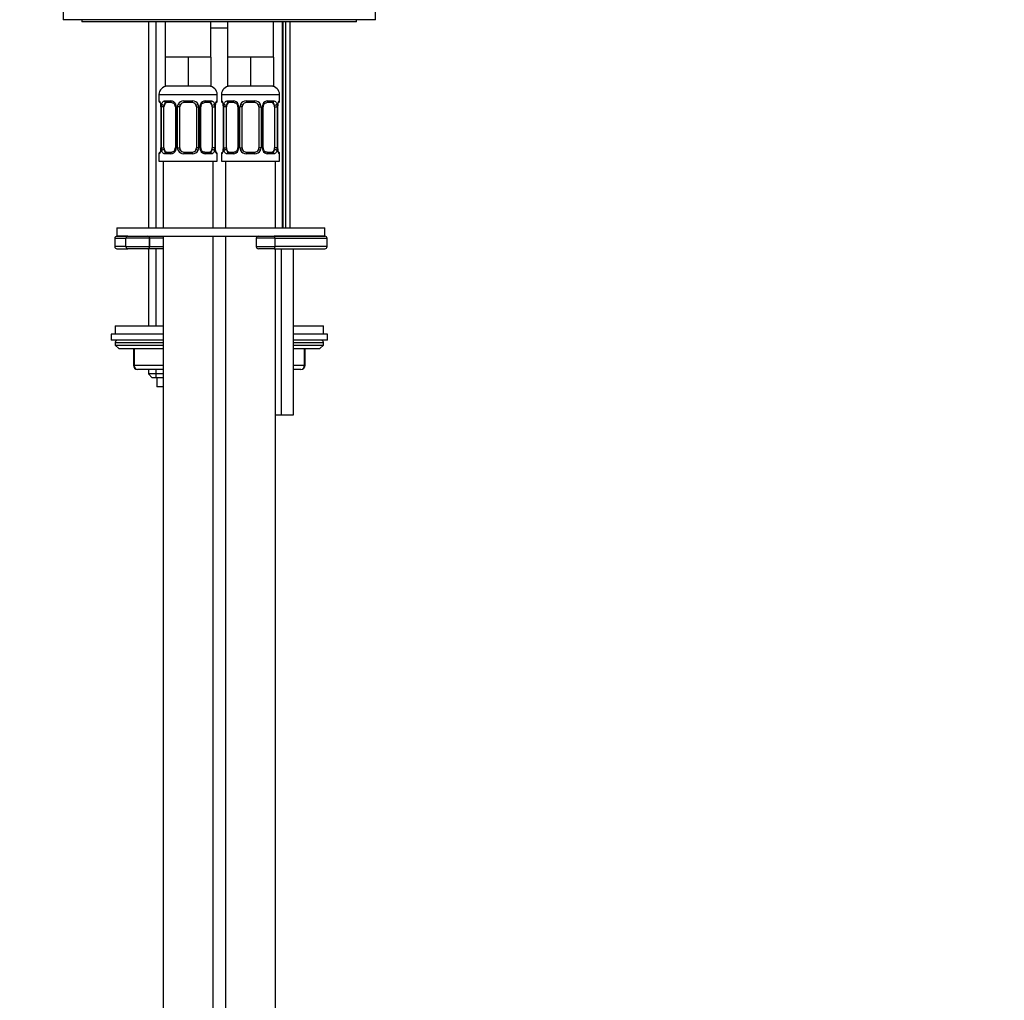
# Model space of a CAD drawing. Units: millimetres. Extents: x -295 to 1554, y -4 to 1482.
# Drawn here: x 227 to 463, y 575 to 810 of the extents above; entities that cross this region are included whole.
import ezdxf
from ezdxf import colors
from ezdxf.entities.mleader import LeaderData, LeaderLine
from ezdxf.math import Vec2, Vec3

# ---------------------------------------------------------------- set-up
doc = ezdxf.new("R2010")
doc.units = ezdxf.units.MM
doc.layers.add('DV4_Défaut', color=7, linetype='Continuous')
doc.layers.add('Défaut', color=7, linetype='Continuous')

# ---------------------------------------------------------------- blocks, each defined once
blk = doc.blocks.new('_DOT')
at = {"color": 0}
blk.add_line((0, 0), (-1, 0), dxfattribs=at)
at = {"color": 0, "const_width": 0.333}
blk.add_lwpolyline([(-0.1665, 0, 1), (0.1665, 0, 1)], format="xyb", close=True, dxfattribs=at)
blk = doc.blocks.new('SE3')
at = {"layer": 'DV4_Défaut', "color": 7, "linetype": 'Continuous'}
for p, q in [((237.03, 814.62), (237.03, 810.12)), ((312.03, 810.12), (312.03, 814.62)), ((312.03, 810.12), (237.03, 810.12)), ((241.53, 810.12), (241.53, 809.62)), ((307.53, 809.62), (241.53, 809.62)), ((257.53, 809.62), (257.53, 760.12)), ((259.39, 760.12), (259.39, 809.62)), ((261.53, 809.62), (261.53, 801.12)), ((272.53, 801.12), (272.53, 809.62)), ((273.09, 809.6), (272.53, 809.6)), ((276.53, 809.6), (276.17, 809.6)), ((276.53, 809.62), (276.53, 801.12)), ((287.53, 801.12), (287.53, 809.62)), ((289.68, 760.12), (289.68, 809.62)), ((289.77, 809.62), (289.77, 760.12)), ((290.53, 760.12), (290.53, 809.62)), ((291.53, 760.12), (291.53, 809.62)), ((307.53, 809.62), (307.53, 810.12)), ((276.53, 808.12), (272.53, 808.12)), ((264.28, 801.12), (261.53, 801.12)), ((261.53, 801.12), (261.53, 794.12)), ((267.03, 801.12), (264.28, 801.12)), ((269.78, 801.12), (267.03, 801.12)), ((267.03, 801.12), (267.03, 794.12)), ((272.53, 801.12), (269.78, 801.12)), ((272.53, 801.12), (272.53, 794.12)), ((279.28, 801.12), (276.53, 801.12)), ((276.53, 801.12), (276.53, 794.12)), ((282.03, 801.12), (279.28, 801.12)), ((284.78, 801.12), (282.03, 801.12)), ((282.03, 801.12), (282.03, 794.12)), ((287.53, 801.12), (284.78, 801.12)), ((287.53, 801.12), (287.53, 794.12)), ((267.03, 794.12), (261.53, 794.12)), ((272.53, 794.12), (267.03, 794.12)), ((282.03, 794.12), (276.53, 794.12)), ((287.53, 794.12), (282.03, 794.12)), ((260.03, 792.12), (274.03, 792.12)), ((260.03, 792.12), (260.03, 790.59)), ((260.11, 790.59), (260.03, 790.59)), ((261.39, 790.59), (262.89, 790.59)), ((263.13, 790.19), (261.71, 790.19)), ((265.97, 790.59), (268.09, 790.59)), ((268.03, 790.19), (266.03, 790.19)), ((272.35, 790.19), (270.94, 790.19)), ((271.17, 790.59), (272.67, 790.59)), ((274.03, 790.59), (273.95, 790.59)), ((274.03, 790.59), (274.03, 792.12)), ((275.03, 792.12), (289.03, 792.12)), ((275.03, 792.12), (275.03, 790.59)), ((275.11, 790.59), (275.03, 790.59)), ((276.39, 790.59), (277.89, 790.59)), ((278.13, 790.19), (276.71, 790.19)), ((280.97, 790.59), (283.09, 790.59)), ((283.03, 790.19), (281.03, 790.19)), ((287.35, 790.19), (285.94, 790.19)), ((286.17, 790.59), (287.67, 790.59)), ((288.95, 790.59), (289.03, 790.59)), ((289.03, 790.59), (289.03, 792.12)), ((260.51, 789.19), (260.48, 789.19)), ((260.48, 789.19), (260.48, 779.32)), ((260.51, 789.19), (260.51, 779.32)), ((260.62, 779.32), (260.62, 789.19)), ((261.23, 789.19), (260.62, 789.19)), ((261.23, 779.32), (261.23, 789.19)), ((263.98, 789.19), (264.22, 789.19)), ((263.98, 789.19), (263.98, 779.32)), ((264.22, 789.19), (264.22, 779.32)), ((264.49, 779.32), (264.49, 789.19)), ((265.03, 789.19), (264.49, 789.19)), ((265.03, 779.32), (265.03, 789.19)), ((269.03, 789.19), (269.03, 779.32)), ((269.03, 789.19), (269.57, 789.19)), ((269.57, 789.19), (269.57, 779.32)), ((269.85, 779.32), (269.85, 789.19)), ((270.08, 789.19), (269.85, 789.19)), ((270.08, 779.32), (270.08, 789.19)), ((272.83, 789.19), (272.83, 779.32)), ((272.83, 789.19), (273.44, 789.19)), ((273.44, 789.19), (273.44, 779.32)), ((273.55, 779.32), (273.55, 789.19)), ((273.55, 789.19), (273.58, 789.19)), ((273.58, 779.32), (273.58, 789.19)), ((275.51, 789.19), (275.48, 789.19)), ((275.48, 789.19), (275.48, 779.32)), ((275.51, 789.19), (275.51, 779.32)), ((275.62, 779.32), (275.62, 789.19)), ((276.23, 789.19), (275.62, 789.19)), ((276.23, 779.32), (276.23, 789.19)), ((278.98, 789.19), (279.22, 789.19)), ((278.98, 789.19), (278.98, 779.32)), ((279.22, 789.19), (279.22, 779.32)), ((279.49, 779.32), (279.49, 789.19)), ((280.03, 789.19), (279.49, 789.19)), ((280.03, 779.32), (280.03, 789.19)), ((284.03, 789.19), (284.03, 779.32)), ((284.03, 789.19), (284.57, 789.19)), ((284.57, 789.19), (284.57, 779.32)), ((284.85, 779.32), (284.85, 789.19)), ((285.08, 789.19), (284.85, 789.19)), ((285.08, 779.32), (285.08, 789.19)), ((287.83, 789.19), (287.83, 779.32)), ((287.83, 789.19), (288.44, 789.19)), ((288.44, 789.19), (288.44, 779.32)), ((288.55, 779.32), (288.55, 789.19)), ((288.55, 789.19), (288.58, 789.19)), ((288.58, 779.32), (288.58, 789.19)), ((260.48, 779.32), (260.51, 779.32)), ((260.62, 779.32), (261.23, 779.32)), ((261.71, 778.32), (263.13, 778.32)), ((264.22, 779.32), (263.98, 779.32)), ((264.49, 779.32), (265.03, 779.32)), ((266.03, 778.32), (268.03, 778.32)), ((269.57, 779.32), (269.03, 779.32)), ((269.85, 779.32), (270.08, 779.32)), ((270.94, 778.32), (272.35, 778.32)), ((273.44, 779.32), (272.83, 779.32)), ((273.58, 779.32), (273.55, 779.32)), ((275.48, 779.32), (275.51, 779.32)), ((275.62, 779.32), (276.23, 779.32)), ((276.71, 778.32), (278.13, 778.32)), ((279.22, 779.32), (278.98, 779.32)), ((279.49, 779.32), (280.03, 779.32)), ((281.03, 778.32), (283.03, 778.32)), ((284.57, 779.32), (284.03, 779.32)), ((284.85, 779.32), (285.08, 779.32)), ((285.94, 778.32), (287.35, 778.32)), ((288.44, 779.32), (287.83, 779.32)), ((288.58, 779.32), (288.55, 779.32)), ((260.03, 777.92), (260.11, 777.92)), ((260.03, 777.92), (260.03, 776.12)), ((260.03, 776.12), (274.03, 776.12)), ((261.03, 776.12), (261.03, 760.12)), ((262.89, 777.92), (261.39, 777.92)), ((268.09, 777.92), (265.97, 777.92)), ((272.67, 777.92), (271.17, 777.92)), ((273.03, 760.12), (273.03, 776.12)), ((273.95, 777.92), (274.03, 777.92)), ((274.03, 776.12), (274.03, 777.92)), ((275.03, 777.92), (275.11, 777.92)), ((275.03, 777.92), (275.03, 776.12)), ((275.03, 776.12), (289.03, 776.12)), ((276.03, 776.12), (276.03, 760.12)), ((277.89, 777.92), (276.39, 777.92)), ((283.09, 777.92), (280.97, 777.92)), ((287.67, 777.92), (286.17, 777.92)), ((288.03, 760.12), (288.03, 776.12)), ((288.95, 777.92), (289.03, 777.92)), ((289.03, 776.12), (289.03, 777.92)), ((249.91, 760.12), (299.91, 760.12)), ((249.91, 760.12), (249.91, 758.12)), ((299.91, 758.12), (299.91, 760.12)), ((249.41, 757.62), (252.11, 757.62)), ((249.41, 757.62), (249.41, 755.62)), ((249.91, 758.12), (299.91, 758.12)), ((252.56, 758.12), (249.91, 758.12)), ((252.11, 755.62), (252.11, 757.62)), ((257.79, 757.62), (252.11, 757.62)), ((257.79, 755.62), (257.79, 757.62)), ((257.81, 755.62), (257.81, 757.62)), ((261.03, 757.62), (257.81, 757.62)), ((261.03, 758.12), (261.03, 472.12)), ((273.03, 472.12), (273.03, 758.12)), ((276.03, 758.12), (276.03, 472.12)), ((287.97, 757.62), (283.43, 757.62)), ((283.43, 757.62), (283.43, 755.62)), ((299.91, 758.12), (287.71, 758.12)), ((287.97, 755.62), (287.97, 757.62)), ((287.97, 757.62), (300.41, 757.62)), ((300.41, 755.62), (300.41, 757.62)), ((252.11, 755.62), (249.41, 755.62)), ((249.91, 755.12), (252.56, 755.12)), ((252.11, 755.62), (257.79, 755.62)), ((257.29, 755.12), (252.56, 755.12)), ((257.51, 755.12), (257.29, 755.12)), ((261.03, 755.12), (257.51, 755.12)), ((257.53, 755.12), (257.53, 736.62)), ((257.81, 755.62), (261.03, 755.62)), ((259.39, 736.62), (259.39, 755.12)), ((283.43, 755.62), (287.97, 755.62)), ((287.71, 755.12), (283.93, 755.12)), ((287.71, 755.12), (299.91, 755.12)), ((300.41, 755.62), (287.97, 755.62)), ((288.03, 472.12), (288.03, 755.12)), ((289.42, 755.12), (289.42, 715.12)), ((292.3, 755.12), (292.3, 715.12)), ((249.53, 736.62), (261.03, 736.62)), ((249.53, 736.62), (249.53, 734.62)), ((292.3, 736.62), (299.53, 736.62)), ((299.53, 734.62), (299.53, 736.62)), ((261.03, 734.62), (248.53, 734.62)), ((248.53, 734.62), (248.53, 733.12)), ((300.53, 734.62), (292.3, 734.62)), ((300.53, 733.12), (300.53, 734.62)), ((261.03, 733.12), (248.53, 733.12)), ((249.53, 732.62), (261.03, 732.62)), ((249.53, 732.62), (249.53, 731.96)), ((249.53, 731.96), (261.03, 731.96)), ((249.53, 731.96), (250.38, 731.12)), ((250.38, 731.12), (261.03, 731.12)), ((253.9, 731.12), (253.9, 727.12)), ((254.04, 731.12), (254.04, 727.12)), ((300.53, 733.12), (292.3, 733.12)), ((292.3, 732.62), (299.53, 732.62)), ((292.3, 731.96), (299.53, 731.96)), ((292.3, 731.12), (298.69, 731.12)), ((295.03, 727.12), (295.03, 731.12)), ((295.16, 727.12), (295.16, 731.12)), ((298.69, 731.12), (299.53, 731.96)), ((299.53, 731.96), (299.53, 732.62)), ((254.04, 727.12), (253.9, 727.12)), ((254.04, 727.12), (261.03, 727.12)), ((292.3, 727.12), (295.03, 727.12)), ((295.16, 727.12), (295.03, 727.12)), ((261.03, 726.12), (254.9, 726.12)), ((257.53, 726.12), (257.53, 725.02)), ((261.03, 725.02), (257.53, 725.02)), ((257.53, 725.02), (258.44, 724.12)), ((261.03, 724.12), (258.44, 724.12)), ((259.39, 724.12), (259.39, 726.12)), ((259.53, 724.12), (259.53, 721.92)), ((294.16, 726.12), (292.3, 726.12)), ((261.03, 721.92), (259.53, 721.92)), ((289.42, 715.12), (288.03, 715.12)), ((292.3, 715.12), (289.42, 715.12))]:
    blk.add_line(p, q, dxfattribs=at)
for centre, radius, start, end in [((262.03, 792.12), 2, 90, 180), ((272.03, 792.12), 2, 0, 90), ((277.03, 792.12), 2, 90, 180), ((287.03, 792.12), 2, 0, 90), ((260.43, 790.59), 0.4, 180, 238.3821), ((262.82, 789.21), 1.39, 25.1473, 87.3249), ((265.95, 789.1), 1.49, 89.2905, 152.1251), ((266.03, 789.19), 1, 90, 154.4167), ((268.03, 789.19), 1, 25.5833, 90), ((268.11, 789.1), 1.49, 27.8747, 90.7097), ((271.24, 789.21), 1.39, 92.6748, 154.853), ((273.63, 790.59), 0.4, 304.435, 0), ((275.43, 790.59), 0.4, 180, 238.3821), ((277.82, 789.21), 1.39, 25.1473, 87.3249), ((280.95, 789.1), 1.49, 89.2905, 152.1251), ((281.03, 789.19), 1, 90, 154.4167), ((283.03, 789.19), 1, 25.5833, 90), ((283.11, 789.1), 1.49, 27.8747, 90.7097), ((286.24, 789.21), 1.39, 92.6748, 154.853), ((288.63, 790.59), 0.4, 304.435, 0), ((257.16, 789.2), 3.35, 359.8705, 10.2708), ((263.4, 789.21), 2.78, 167.8078, 180.3687), ((263.32, 789.28), 0.657, 352.924, 32.0438), ((262.84, 789.2), 1.38, 359.8791, 25.9211), ((265.83, 789.2), 1.34, 153.3511, 180.1815), ((266.03, 789.19), 1, 154.4167, 180), ((268.03, 789.19), 1, 0, 25.5833), ((268.24, 789.2), 1.34, 359.817, 26.6505), ((271.22, 789.2), 1.38, 154.0799, 180.1199), ((270.83, 789.26), 0.737, 150.5922, 185.5536), ((270.66, 789.21), 2.78, 359.628, 12.1955), ((276.9, 789.2), 3.35, 169.7304, 180.1284), ((272.16, 789.2), 3.35, 359.8705, 10.2708), ((278.4, 789.21), 2.78, 167.8078, 180.3687), ((278.32, 789.28), 0.657, 352.924, 32.0438), ((277.84, 789.2), 1.38, 359.8791, 25.9211), ((280.83, 789.2), 1.34, 153.3511, 180.1815), ((281.03, 789.19), 1, 154.4167, 180), ((283.03, 789.19), 1, 0, 25.5833), ((283.24, 789.2), 1.34, 359.817, 26.6505), ((286.22, 789.2), 1.38, 154.0799, 180.1199), ((285.83, 789.26), 0.737, 150.5922, 185.5536), ((285.66, 789.21), 2.78, 359.628, 12.1955), ((291.9, 789.2), 3.35, 169.7304, 180.1284), ((257.16, 779.31), 3.35, 349.7304, 0.1284), ((263.4, 779.3), 2.78, 179.628, 192.1955), ((262.82, 779.3), 1.39, 272.6748, 334.853), ((263.23, 779.25), 0.736, 330.5862, 5.5493), ((262.84, 779.31), 1.38, 334.0799, 0.1199), ((265.83, 779.31), 1.34, 179.817, 206.6505), ((265.95, 779.41), 1.49, 207.8747, 270.7097), ((266.03, 779.32), 1, 180, 205.5833), ((266.03, 779.32), 1, 205.5833, 270), ((268.03, 779.32), 1, 270, 334.4167), ((268.11, 779.41), 1.49, 269.2905, 332.1251), ((268.03, 779.32), 1, 334.4167, 0), ((268.23, 779.31), 1.34, 333.3511, 0.1815), ((271.22, 779.31), 1.38, 179.8791, 205.9211), ((271.24, 779.3), 1.39, 205.1473, 267.3249), ((270.74, 779.24), 0.658, 172.879, 212.0734), ((270.66, 779.3), 2.78, 347.8078, 0.3687), ((276.9, 779.31), 3.35, 179.8705, 190.2708), ((272.16, 779.31), 3.35, 349.7304, 0.1284), ((278.4, 779.3), 2.78, 179.628, 192.1955), ((277.82, 779.3), 1.39, 272.6748, 334.853), ((278.23, 779.25), 0.736, 330.5862, 5.5493), ((277.84, 779.31), 1.38, 334.0799, 0.1199), ((280.83, 779.31), 1.34, 179.817, 206.6505), ((280.95, 779.41), 1.49, 207.8747, 270.7097), ((281.03, 779.32), 1, 180, 205.5833), ((281.03, 779.32), 1, 205.5833, 270), ((283.03, 779.32), 1, 270, 334.4167), ((283.11, 779.41), 1.49, 269.2905, 332.1251), ((283.03, 779.32), 1, 334.4167, 0), ((283.23, 779.31), 1.34, 333.3511, 0.1815), ((286.22, 779.31), 1.38, 179.8791, 205.9211), ((286.24, 779.3), 1.39, 205.1473, 267.3249), ((285.74, 779.24), 0.658, 172.879, 212.0734), ((285.66, 779.3), 2.78, 347.8078, 0.3687), ((291.9, 779.31), 3.35, 179.8705, 190.2708), ((260.43, 777.92), 0.4, 124.435, 180), ((273.63, 777.92), 0.4, 0, 59.2184), ((275.43, 777.92), 0.4, 124.435, 180), ((288.63, 777.92), 0.4, 0, 59.2184), ((249.91, 757.62), 0.5, 90, 180), ((257.29, 757.62), 0.5, 0, 90), ((283.93, 757.62), 0.5, 90, 180), ((299.91, 757.62), 0.5, 0, 90), ((249.91, 755.62), 0.5, 180, 270), ((257.29, 755.62), 0.5, 270, 0), ((283.93, 755.62), 0.5, 180, 270), ((299.91, 755.62), 0.5, 270, 0), ((250.03, 732.62), 0.5, 90, 180), ((299.03, 732.62), 0.5, 0, 90), ((254.9, 727.12), 1, 180, 270), ((294.16, 727.12), 1, 270, 0)]:
    blk.add_arc(centre, radius, start, end, dxfattribs=at)
for centre, major_axis, ratio, start_param, end_param in [((273.03, 809.6), (0, -0.4), 0.151515, 1.570796, 1.61712), ((275.94, 809.6), (0, -0.4), 0.591806, 1.570796, 1.61712), ((260.51, 790.59), (0, -0.4), 0.988455, 4.712389, 5.616442), ((261.94, 789.19), (0, -1), 0.707107, 3.141593, 4.265876), ((261.71, 790.59), (0, -0.4), 0.806081, 4.712389, 6.283185), ((263.13, 790.59), (0, -0.4), 0.591806, 4.712389, 6.283185), ((266.03, 790.59), (0, -0.4), 0.151515, 4.712389, 6.283185), ((268.03, 790.59), (0, -0.4), 0.151515, 0, 1.570796), ((270.94, 790.59), (0, -0.4), 0.591806, 0, 1.570796), ((272.12, 789.19), (0, 1), 0.707107, 5.158902, 6.283185), ((272.35, 790.59), (0, -0.4), 0.806081, 0, 1.570796), ((273.56, 790.59), (0, -0.4), 0.988455, 0.669789, 1.570796), ((275.51, 790.59), (0, -0.4), 0.988455, 4.712389, 5.616442), ((276.94, 789.19), (0, -1), 0.707107, 3.141593, 4.265876), ((276.71, 790.59), (0, -0.4), 0.806081, 4.712389, 6.283185), ((278.13, 790.59), (0, -0.4), 0.591806, 4.712389, 6.283185), ((281.03, 790.59), (0, -0.4), 0.151515, 4.712389, 6.283185), ((283.03, 790.59), (0, -0.4), 0.151515, 0, 1.570796), ((285.94, 790.59), (0, -0.4), 0.591806, 0, 1.570796), ((287.12, 789.19), (0, 1), 0.707107, 5.158902, 6.283185), ((287.35, 790.59), (0, -0.4), 0.806081, 0, 1.570796), ((288.56, 790.59), (0, -0.4), 0.988455, 0.669789, 1.570796), ((261.05, 789.8), (0.391, -0.084), 0.411702, 3.62283, 5.508006), ((261.94, 789.19), (0, 1), 0.707107, 1.124283, 1.570796), ((264.25, 789.8), (0.363, 0.168), 0.191543, 1.963754, 3.154606), ((264.77, 789.8), (0.361, -0.173), 0.155676, 4.398009, 6.283185), ((269.29, 789.8), (-0.361, -0.173), 0.155676, 0, 1.885177), ((269.82, 789.8), (-0.363, 0.168), 0.191543, 3.12793, 4.319431), ((273.02, 789.8), (-0.391, -0.084), 0.411702, 0.775179, 2.660356), ((272.12, 789.19), (0, 1), 0.707107, 4.712389, 5.158902), ((273.23, 789.8), (-0.394, 0.069), 0.426558, 2.795386, 3.530367), ((273.23, 789.8), (-0.394, 0.069), 0.426558, 3.129884, 3.530367), ((276.05, 789.8), (0.391, -0.084), 0.411702, 3.62283, 5.508006), ((276.94, 789.19), (0, 1), 0.707107, 1.124283, 1.570796), ((279.25, 789.8), (0.363, 0.168), 0.191543, 1.963754, 3.154606), ((279.77, 789.8), (0.361, -0.173), 0.155676, 4.398009, 6.283185), ((284.29, 789.8), (-0.361, -0.173), 0.155676, 0, 1.885177), ((284.82, 789.8), (-0.363, 0.168), 0.191543, 3.12793, 4.319431), ((288.02, 789.8), (-0.391, -0.084), 0.411702, 0.775179, 2.660356), ((287.12, 789.19), (0, 1), 0.707107, 4.712389, 5.158902), ((288.23, 789.8), (-0.394, 0.069), 0.426558, 2.795386, 3.530367), ((288.23, 789.8), (-0.394, 0.069), 0.426558, 3.129884, 3.530367), ((260.83, 778.71), (0.394, -0.069), 0.426558, 2.807135, 3.530367), ((260.83, 778.71), (0.394, -0.069), 0.426558, 3.109221, 3.530367), ((261.05, 778.71), (-0.391, -0.084), 0.411702, 3.916772, 5.801948), ((261.94, 779.32), (0, -1), 0.707107, 4.712389, 5.158902), ((261.94, 779.32), (0, -1), 0.707107, 5.158902, 6.283185), ((261.71, 777.92), (0, -0.4), 0.806081, 3.141593, 4.712389), ((263.13, 777.92), (0, -0.4), 0.591806, 3.141593, 4.712389), ((264.25, 778.71), (0.363, -0.168), 0.191543, 3.120331, 4.319431), ((264.77, 778.71), (-0.361, -0.173), 0.155676, 3.141593, 5.026769), ((266.03, 777.92), (0, -0.4), 0.151515, 3.141593, 4.712389), ((268.03, 777.92), (0, -0.4), 0.151515, 1.570796, 3.141593), ((269.29, 778.71), (0.361, -0.173), 0.155676, 1.256416, 3.141593), ((269.82, 778.71), (-0.363, -0.168), 0.191543, 1.963754, 3.161902), ((270.94, 777.92), (0, -0.4), 0.591806, 1.570796, 3.141593), ((272.12, 779.32), (0, 1), 0.707107, 3.141593, 4.265876), ((272.35, 777.92), (0, -0.4), 0.806081, 1.570796, 3.141593), ((272.12, 779.32), (0, 1), 0.707107, 4.265876, 4.712389), ((273.02, 778.71), (0.391, -0.084), 0.411702, 0.481237, 2.366414), ((275.83, 778.71), (0.394, -0.069), 0.426558, 2.807135, 3.530367), ((275.83, 778.71), (0.394, -0.069), 0.426558, 3.109221, 3.530367), ((276.05, 778.71), (-0.391, -0.084), 0.411702, 3.916772, 5.801948), ((276.94, 779.32), (0, -1), 0.707107, 4.712389, 5.158902), ((276.94, 779.32), (0, -1), 0.707107, 5.158902, 6.283185), ((276.71, 777.92), (0, -0.4), 0.806081, 3.141593, 4.712389), ((278.13, 777.92), (0, -0.4), 0.591806, 3.141593, 4.712389), ((279.25, 778.71), (0.363, -0.168), 0.191543, 3.120331, 4.319431), ((279.77, 778.71), (-0.361, -0.173), 0.155676, 3.141593, 5.026769), ((281.03, 777.92), (0, -0.4), 0.151515, 3.141593, 4.712389), ((283.03, 777.92), (0, -0.4), 0.151515, 1.570796, 3.141593), ((284.29, 778.71), (0.361, -0.173), 0.155676, 1.256416, 3.141593), ((284.82, 778.71), (-0.363, -0.168), 0.191543, 1.963754, 3.161902), ((285.94, 777.92), (0, -0.4), 0.591806, 1.570796, 3.141593), ((287.12, 779.32), (0, 1), 0.707107, 3.141593, 4.265876), ((287.35, 777.92), (0, -0.4), 0.806081, 1.570796, 3.141593), ((287.12, 779.32), (0, 1), 0.707107, 4.265876, 4.712389), ((288.02, 778.71), (0.391, -0.084), 0.411702, 0.481237, 2.366414), ((260.51, 777.92), (0, -0.4), 0.988455, 3.805783, 4.712389), ((273.56, 777.92), (0, -0.4), 0.988455, 1.570796, 2.47962), ((275.51, 777.92), (0, -0.4), 0.988455, 3.805783, 4.712389), ((288.56, 777.92), (0, -0.4), 0.988455, 1.570796, 2.47962), ((252.56, 757.62), (0, -0.5), 0.894047, 3.141593, 4.712389), ((257.51, 757.62), (0, -0.5), 0.590231, 1.570796, 3.141593), ((287.71, 757.62), (0, 0.5), 0.512194, 4.712389, 6.283185), ((252.56, 755.62), (0, 0.5), 0.894047, 1.570796, 3.141593), ((257.51, 755.62), (0, 0.5), 0.590231, 3.141593, 4.712389), ((287.71, 755.62), (0, 0.5), 0.512194, 3.141593, 4.712389), ((254.9, 727.12), (0, -1), 0.866025, 4.712389, 6.283185), ((294.16, 727.12), (0, 1), 0.866025, 3.141593, 4.712389)]:
    blk.add_ellipse(centre, major_axis=major_axis, ratio=ratio, start_param=start_param, end_param=end_param, dxfattribs=at)
for points, knots in [([(260.11, 790.59), (260.13, 790.59), (260.16, 790.58), (260.22, 790.5), (260.25, 790.45), (260.31, 790.31), (260.34, 790.23), (260.4, 790.03), (260.43, 789.92), (260.46, 789.8)], [0, 0, 0, 0, 0.25, 0.25, 0.5, 0.5, 0.75, 0.75, 1, 1, 1, 1]), ([(260.26, 790.3), (260.26, 790.3), (260.27, 790.29), (260.31, 790.21), (260.37, 790.03), (260.43, 789.8), (260.45, 789.65), (260.45, 789.61)], [0, 0, 0, 0, 0.112944, 0.297136, 0.571244, 0.916048, 1, 1, 1, 1]), ([(260.68, 789.8), (260.71, 789.92), (260.75, 790.03), (260.84, 790.23), (260.89, 790.31), (261.01, 790.45), (261.08, 790.5), (261.23, 790.57), (261.31, 790.59), (261.39, 790.59)], [0, 0, 0, 0, 0.25, 0.25, 0.5, 0.5, 0.75, 0.75, 1, 1, 1, 1]), ([(261.71, 790.19), (261.66, 790.19), (261.61, 790.18), (261.52, 790.13), (261.48, 790.09), (261.38, 789.94), (261.33, 789.8), (261.3, 789.62)], [0, 0, 0, 0, 0.25, 0.25, 0.5, 0.5, 1, 1, 1, 1]), ([(263.12, 790.19), (263.13, 790.19), (263.22, 790.2), (263.44, 790.13), (263.72, 789.93), (263.82, 789.73), (263.88, 789.62)], [0, 0, 0, 0, 0.064427, 0.388065, 0.730182, 1, 1, 1, 1]), ([(270.18, 789.63), (270.19, 789.65), (270.24, 789.77), (270.41, 789.98), (270.67, 790.15), (270.87, 790.21), (270.95, 790.19), (270.95, 790.19)], [0, 0, 0, 0, 0.044414, 0.343481, 0.667173, 0.998381, 1, 1, 1, 1]), ([(272.76, 789.62), (272.75, 789.71), (272.73, 789.79), (272.68, 789.93), (272.65, 789.99), (272.55, 790.14), (272.46, 790.19), (272.35, 790.19)], [0, 0, 0, 0, 0.25, 0.25, 0.5, 0.5, 1, 1, 1, 1]), ([(272.67, 790.59), (272.76, 790.59), (272.84, 790.58), (272.98, 790.5), (273.05, 790.45), (273.17, 790.31), (273.22, 790.23), (273.31, 790.03), (273.35, 789.92), (273.38, 789.8)], [0, 0, 0, 0, 0.25, 0.25, 0.5, 0.5, 0.75, 0.75, 1, 1, 1, 1]), ([(273.61, 789.8), (273.63, 789.92), (273.66, 790.03), (273.72, 790.23), (273.75, 790.31), (273.82, 790.45), (273.85, 790.5), (273.9, 790.57), (273.93, 790.59), (273.95, 790.59)], [0, 0, 0, 0, 0.25, 0.25, 0.5, 0.5, 0.75, 0.75, 1, 1, 1, 1]), ([(273.63, 789.73), (273.63, 789.75), (273.65, 789.89), (273.71, 790.1), (273.78, 790.26), (273.8, 790.3), (273.8, 790.3), (273.8, 790.3)], [0, 0, 0, 0, 0.061204, 0.456841, 0.788813, 0.974722, 1, 1, 1, 1]), ([(275.11, 790.59), (275.13, 790.59), (275.16, 790.58), (275.22, 790.5), (275.25, 790.45), (275.31, 790.31), (275.34, 790.23), (275.4, 790.03), (275.43, 789.92), (275.46, 789.8)], [0, 0, 0, 0, 0.25, 0.25, 0.5, 0.5, 0.75, 0.75, 1, 1, 1, 1]), ([(275.26, 790.3), (275.26, 790.3), (275.27, 790.29), (275.31, 790.21), (275.37, 790.03), (275.43, 789.8), (275.45, 789.65), (275.45, 789.61)], [0, 0, 0, 0, 0.1129442, 0.2971357, 0.571244, 0.916048, 1, 1, 1, 1]), ([(275.68, 789.8), (275.71, 789.92), (275.75, 790.03), (275.84, 790.23), (275.89, 790.31), (276.01, 790.45), (276.08, 790.5), (276.23, 790.57), (276.31, 790.59), (276.39, 790.59)], [0, 0, 0, 0, 0.25, 0.25, 0.5, 0.5, 0.75, 0.75, 1, 1, 1, 1]), ([(276.71, 790.19), (276.66, 790.19), (276.61, 790.18), (276.52, 790.13), (276.48, 790.09), (276.38, 789.94), (276.33, 789.8), (276.3, 789.62)], [0, 0, 0, 0, 0.25, 0.25, 0.5, 0.5, 1, 1, 1, 1]), ([(278.12, 790.19), (278.13, 790.19), (278.22, 790.2), (278.44, 790.13), (278.72, 789.93), (278.82, 789.73), (278.88, 789.62)], [0, 0, 0, 0, 0.064427, 0.388065, 0.730182, 1, 1, 1, 1]), ([(285.18, 789.63), (285.19, 789.65), (285.24, 789.77), (285.41, 789.98), (285.67, 790.15), (285.87, 790.21), (285.95, 790.19), (285.95, 790.19)], [0, 0, 0, 0, 0.044414, 0.343481, 0.667173, 0.998381, 1, 1, 1, 1]), ([(287.76, 789.62), (287.75, 789.71), (287.73, 789.79), (287.68, 789.93), (287.65, 789.99), (287.55, 790.14), (287.46, 790.19), (287.35, 790.19)], [0, 0, 0, 0, 0.25, 0.25, 0.5, 0.5, 1, 1, 1, 1]), ([(287.67, 790.59), (287.76, 790.59), (287.84, 790.58), (287.98, 790.5), (288.05, 790.45), (288.17, 790.31), (288.22, 790.23), (288.31, 790.03), (288.35, 789.92), (288.38, 789.8)], [0, 0, 0, 0, 0.25, 0.25, 0.5, 0.5, 0.75, 0.75, 1, 1, 1, 1]), ([(288.61, 789.8), (288.63, 789.92), (288.66, 790.03), (288.72, 790.23), (288.75, 790.31), (288.82, 790.45), (288.85, 790.5), (288.9, 790.57), (288.93, 790.59), (288.95, 790.59)], [0, 0, 0, 0, 0.25, 0.25, 0.5, 0.5, 0.75, 0.75, 1, 1, 1, 1]), ([(288.63, 789.73), (288.63, 789.75), (288.65, 789.89), (288.71, 790.1), (288.78, 790.26), (288.8, 790.3), (288.8, 790.3), (288.8, 790.3)], [0, 0, 0, 0, 0.061204, 0.456841, 0.788813, 0.974722, 1, 1, 1, 1]), ([(260.46, 778.71), (260.43, 778.59), (260.4, 778.48), (260.34, 778.28), (260.31, 778.2), (260.25, 778.06), (260.22, 778.01), (260.16, 777.94), (260.13, 777.92), (260.11, 777.92)], [0, 0, 0, 0, 0.25, 0.25, 0.5, 0.5, 0.75, 0.75, 1, 1, 1, 1]), ([(260.44, 778.8), (260.43, 778.77), (260.41, 778.63), (260.35, 778.41), (260.28, 778.25), (260.26, 778.21), (260.26, 778.21), (260.26, 778.21)], [0, 0, 0, 0, 0.071467, 0.462778, 0.791121, 0.974997, 1, 1, 1, 1]), ([(261.39, 777.92), (261.31, 777.92), (261.23, 777.94), (261.08, 778.01), (261.01, 778.06), (260.89, 778.2), (260.84, 778.28), (260.75, 778.48), (260.71, 778.59), (260.68, 778.71)], [0, 0, 0, 0, 0.25, 0.25, 0.5, 0.5, 0.75, 0.75, 1, 1, 1, 1]), ([(261.3, 778.89), (261.32, 778.8), (261.34, 778.72), (261.38, 778.58), (261.41, 778.52), (261.51, 778.37), (261.6, 778.32), (261.71, 778.32)], [0, 0, 0, 0, 0.25, 0.25, 0.5, 0.5, 1, 1, 1, 1]), ([(263.88, 778.88), (263.87, 778.86), (263.83, 778.74), (263.65, 778.54), (263.39, 778.36), (263.19, 778.3), (263.12, 778.32), (263.12, 778.32)], [0, 0, 0, 0, 0.044495, 0.343548, 0.667225, 0.998417, 1, 1, 1, 1]), ([(270.95, 778.32), (270.93, 778.32), (270.84, 778.31), (270.62, 778.38), (270.35, 778.58), (270.24, 778.78), (270.19, 778.89)], [0, 0, 0, 0, 0.064477, 0.388424, 0.730867, 1, 1, 1, 1]), ([(272.35, 778.32), (272.4, 778.32), (272.45, 778.33), (272.54, 778.38), (272.58, 778.42), (272.68, 778.57), (272.73, 778.71), (272.76, 778.89)], [0, 0, 0, 0, 0.25, 0.25, 0.5, 0.5, 1, 1, 1, 1]), ([(273.38, 778.71), (273.35, 778.59), (273.31, 778.48), (273.22, 778.28), (273.17, 778.2), (273.05, 778.06), (272.98, 778.01), (272.84, 777.94), (272.76, 777.92), (272.67, 777.92)], [0, 0, 0, 0, 0.25, 0.25, 0.5, 0.5, 0.75, 0.75, 1, 1, 1, 1]), ([(273.8, 778.21), (273.8, 778.21), (273.8, 778.22), (273.76, 778.3), (273.69, 778.48), (273.63, 778.71), (273.61, 778.86), (273.61, 778.9)], [0, 0, 0, 0, 0.112944, 0.297136, 0.571244, 0.916048, 1, 1, 1, 1]), ([(273.95, 777.92), (273.93, 777.92), (273.9, 777.94), (273.85, 778.01), (273.82, 778.06), (273.75, 778.2), (273.72, 778.28), (273.66, 778.48), (273.63, 778.59), (273.61, 778.71)], [0, 0, 0, 0, 0.25, 0.25, 0.5, 0.5, 0.75, 0.75, 1, 1, 1, 1]), ([(275.46, 778.71), (275.43, 778.59), (275.4, 778.48), (275.34, 778.28), (275.31, 778.2), (275.25, 778.06), (275.22, 778.01), (275.16, 777.94), (275.13, 777.92), (275.11, 777.92)], [0, 0, 0, 0, 0.25, 0.25, 0.5, 0.5, 0.75, 0.75, 1, 1, 1, 1]), ([(275.44, 778.8), (275.43, 778.77), (275.41, 778.63), (275.35, 778.41), (275.28, 778.25), (275.26, 778.21), (275.26, 778.21), (275.26, 778.21)], [0, 0, 0, 0, 0.071467, 0.462778, 0.791121, 0.974997, 1, 1, 1, 1]), ([(276.39, 777.92), (276.31, 777.92), (276.23, 777.94), (276.08, 778.01), (276.01, 778.06), (275.89, 778.2), (275.84, 778.28), (275.75, 778.48), (275.71, 778.59), (275.68, 778.71)], [0, 0, 0, 0, 0.25, 0.25, 0.5, 0.5, 0.75, 0.75, 1, 1, 1, 1]), ([(276.3, 778.89), (276.32, 778.8), (276.34, 778.72), (276.38, 778.58), (276.41, 778.52), (276.51, 778.37), (276.6, 778.32), (276.71, 778.32)], [0, 0, 0, 0, 0.25, 0.25, 0.5, 0.5, 1, 1, 1, 1]), ([(278.88, 778.88), (278.87, 778.86), (278.83, 778.74), (278.65, 778.54), (278.39, 778.36), (278.19, 778.3), (278.12, 778.32), (278.12, 778.32)], [0, 0, 0, 0, 0.044495, 0.343548, 0.667225, 0.998417, 1, 1, 1, 1]), ([(285.95, 778.32), (285.93, 778.32), (285.84, 778.31), (285.62, 778.38), (285.35, 778.58), (285.24, 778.78), (285.19, 778.89)], [0, 0, 0, 0, 0.064477, 0.388424, 0.730867, 1, 1, 1, 1]), ([(287.35, 778.32), (287.4, 778.32), (287.45, 778.33), (287.54, 778.38), (287.58, 778.42), (287.68, 778.57), (287.73, 778.71), (287.76, 778.89)], [0, 0, 0, 0, 0.25, 0.25, 0.5, 0.5, 1, 1, 1, 1]), ([(288.38, 778.71), (288.35, 778.59), (288.31, 778.48), (288.22, 778.28), (288.17, 778.2), (288.05, 778.06), (287.98, 778.01), (287.84, 777.94), (287.76, 777.92), (287.67, 777.92)], [0, 0, 0, 0, 0.25, 0.25, 0.5, 0.5, 0.75, 0.75, 1, 1, 1, 1]), ([(288.8, 778.21), (288.8, 778.21), (288.8, 778.22), (288.76, 778.3), (288.69, 778.48), (288.63, 778.71), (288.61, 778.86), (288.61, 778.9)], [0, 0, 0, 0, 0.112944, 0.297136, 0.571244, 0.916048, 1, 1, 1, 1]), ([(288.95, 777.92), (288.93, 777.92), (288.9, 777.94), (288.85, 778.01), (288.82, 778.06), (288.75, 778.2), (288.72, 778.28), (288.66, 778.48), (288.63, 778.59), (288.61, 778.71)], [0, 0, 0, 0, 0.25, 0.25, 0.5, 0.5, 0.75, 0.75, 1, 1, 1, 1])]:
    blk.add_open_spline(points, degree=3, knots=knots, dxfattribs=at)

msp = doc.modelspace()

# ---------------------------------------------------------------- block references
at = {"layer": 'Défaut'}
msp.add_blockref('SE3', (0, 0), dxfattribs=at)

# ---------------------------------------------------------------- leaders
at = {"layer": 'Défaut', "color": 7, "linetype": 'Continuous'}
ml = msp.add_multileader_mtext('Standard', dxfattribs=at)
ml.set_content('{\\pxsm0.9;\\fSolid Edge ISO|b1||i0||c0|p34;\\W1.;04/01/2022\\P}', color=256)
ml.set_leader_properties()
ml.set_arrow_properties(name='DOT')
ml.build(insert=Vec2(0, 0))
ml.multileader.update_dxf_attribs({"leader_type": 0, "dogleg_length": 0, "arrow_head_size": 12})
ctx = ml.context
ctx.base_point, ctx.char_height, ctx.arrow_head_size, ctx.landing_gap_size = Vec3(1109.71, 1474.45), 12, 12, 4.2
notes = []
notes.append((ctx, [(0, (0, 0, 0), (0, 0), (1, 0), 1, [])]))
ctx.mtext.insert = Vec3(1111.71, 1480.57)
for ctx, leaders in notes:
    for number, flags, end, landing, length, lines in leaders:
        leader = LeaderData()
        leader.index, (leader.has_last_leader_line, leader.has_dogleg_vector, leader.attachment_direction) = number, flags
        leader.last_leader_point, leader.dogleg_vector, leader.dogleg_length = Vec3(end), Vec3(landing), length
        for number, points, colour, breaks in lines:
            line = LeaderLine()
            line.index, line.vertices, line.color, line.breaks = number, Vec3.list(points), colors.encode_raw_color(colour), breaks
            leader.lines.append(line)
        ctx.leaders.append(leader)

doc.saveas('drawing.dxf')
